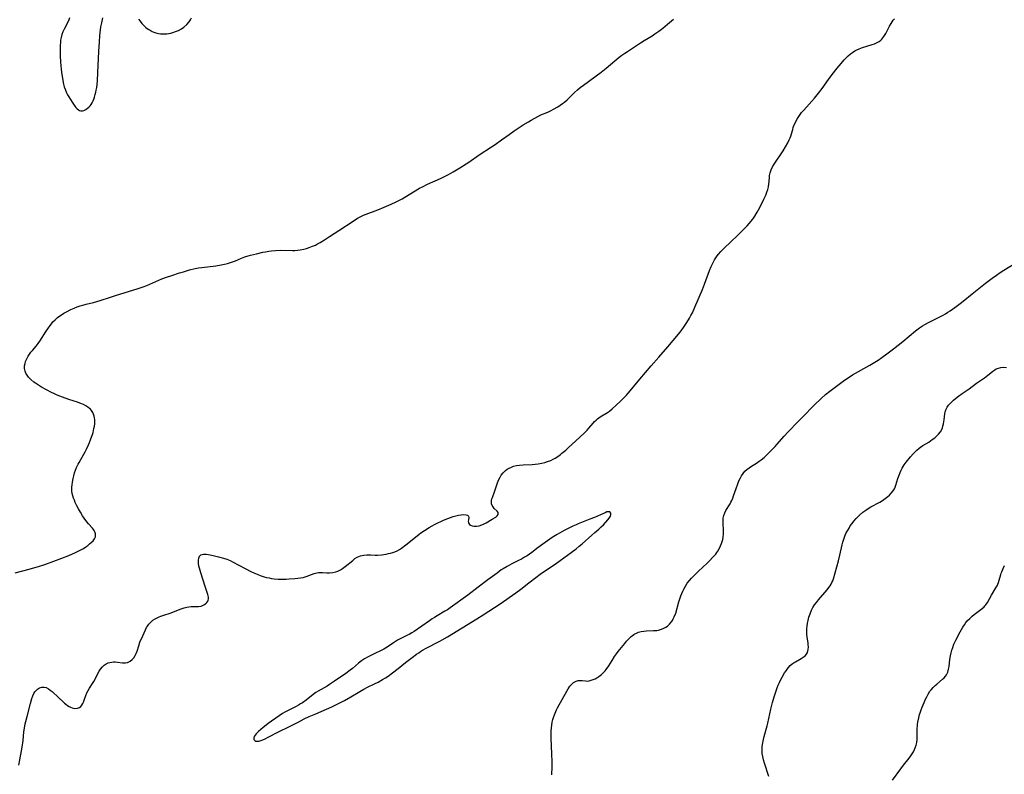
# Model space of a CAD drawing. Units: inches. Extents: x 2113788 to 2119244, y 186556 to 192034.
# Drawn here: x 2116620 to 2116871, y 187073 to 187265 of the extents above; entities that cross this region are included whole.
import ezdxf

# ---------------------------------------------------------------- set-up
doc = ezdxf.new("R2010")
doc.units = ezdxf.units.IN
doc.header["$MEASUREMENT"] = 0
doc.layers.add('c_22_T14S_R20E', color=238, linetype='Continuous')

msp = doc.modelspace()

# ---------------------------------------------------------------- linework, layer by layer
at = {"layer": 'c_22_T14S_R20E'}
for points in [[(2116619.83, 187075.31, 938), (2116620.08, 187076.61, 938), (2116620.54, 187078.88, 938), (2116620.72, 187079.87, 938), (2116620.93, 187081.54, 938), (2116621.16, 187083.78, 938), (2116621.28, 187084.65, 938), (2116621.48, 187085.78, 938), (2116621.62, 187086.35, 938), (2116621.96, 187087.68, 938), (2116622.83, 187090.95, 938), (2116623.19, 187092.23, 938), (2116623.42, 187092.9, 938), (2116623.69, 187093.51, 938), (2116623.92, 187093.9, 938), (2116624.14, 187094.19, 938), (2116624.56, 187094.58, 938), (2116625.08, 187094.9, 938), (2116625.69, 187095.1, 938), (2116626.26, 187095.12, 938), (2116626.82, 187094.99, 938), (2116627.37, 187094.71, 938), (2116627.85, 187094.37, 938), (2116628.33, 187093.97, 938), (2116629.91, 187092.51, 938), (2116631.11, 187091.37, 938), (2116631.46, 187091.05, 938), (2116631.82, 187090.76, 938), (2116632.22, 187090.47, 938), (2116632.63, 187090.22, 938), (2116633.03, 187090.02, 938), (2116633.44, 187089.86, 938), (2116634.1, 187089.7, 938), (2116634.79, 187089.73, 938), (2116635.25, 187089.92, 938), (2116635.59, 187090.19, 938), (2116635.89, 187090.54, 938), (2116636.12, 187090.91, 938), (2116636.32, 187091.32, 938), (2116636.5, 187091.78, 938), (2116636.89, 187092.95, 938), (2116637.18, 187093.66, 938), (2116637.49, 187094.26, 938), (2116637.85, 187094.85, 938), (2116638.6, 187096.01, 938), (2116638.91, 187096.52, 938), (2116639.35, 187097.33, 938), (2116639.98, 187098.55, 938), (2116640.31, 187099.15, 938), (2116640.66, 187099.71, 938), (2116641.11, 187100.28, 938), (2116641.54, 187100.71, 938), (2116642.03, 187101.05, 938), (2116642.55, 187101.29, 938), (2116643.03, 187101.42, 938), (2116643.52, 187101.49, 938), (2116643.93, 187101.51, 938), (2116644.34, 187101.51, 938), (2116644.94, 187101.47, 938), (2116646.25, 187101.31, 938), (2116646.95, 187101.3, 938), (2116647.47, 187101.4, 938), (2116648.16, 187101.72, 938), (2116648.67, 187102.13, 938), (2116649.08, 187102.6, 938), (2116649.42, 187103.14, 938), (2116649.67, 187103.65, 938), (2116649.92, 187104.29, 938), (2116650.35, 187105.64, 938), (2116650.67, 187106.52, 938), (2116651.38, 187108.2, 938), (2116652.08, 187109.7, 938), (2116652.36, 187110.25, 938), (2116652.61, 187110.66, 938), (2116652.91, 187111.09, 938), (2116653.24, 187111.49, 938), (2116653.65, 187111.88, 938), (2116653.95, 187112.12, 938), (2116654.52, 187112.5, 938), (2116655, 187112.76, 938), (2116655.51, 187113, 938), (2116655.99, 187113.19, 938), (2116656.49, 187113.37, 938), (2116658.56, 187114.02, 938), (2116659.17, 187114.23, 938), (2116661.18, 187115.01, 938), (2116661.88, 187115.26, 938), (2116662.6, 187115.46, 938), (2116663.13, 187115.56, 938), (2116663.66, 187115.6, 938), (2116664.9, 187115.59, 938), (2116665.55, 187115.62, 938), (2116666.21, 187115.74, 938), (2116666.78, 187115.95, 938), (2116667.1, 187116.16, 938), (2116667.39, 187116.41, 938), (2116667.66, 187116.68, 938), (2116667.89, 187116.97, 938), (2116668.04, 187117.24, 938), (2116668.13, 187117.54, 938), (2116668.13, 187117.99, 938), (2116667.97, 187118.65, 938), (2116667.24, 187120.73, 938), (2116666.13, 187124.19, 938), (2116665.81, 187125.34, 938), (2116665.68, 187125.88, 938), (2116665.55, 187126.62, 938), (2116665.52, 187127.02, 938), (2116665.53, 187127.39, 938), (2116665.62, 187127.93, 938), (2116665.8, 187128.39, 938), (2116666.19, 187128.79, 938), (2116666.83, 187128.96, 938), (2116667.47, 187128.93, 938), (2116668.49, 187128.79, 938), (2116669.62, 187128.55, 938), (2116670.66, 187128.29, 938), (2116671.88, 187127.93, 938), (2116672.74, 187127.63, 938), (2116673.59, 187127.3, 938), (2116674.24, 187127, 938), (2116677.44, 187125.26, 938), (2116678.85, 187124.56, 938), (2116679.63, 187124.2, 938), (2116680.45, 187123.84, 938), (2116681.25, 187123.53, 938), (2116682.23, 187123.2, 938), (2116682.86, 187123.03, 938), (2116683.5, 187122.88, 938), (2116684.15, 187122.77, 938), (2116684.8, 187122.69, 938), (2116685.78, 187122.61, 938), (2116686.43, 187122.59, 938), (2116687.84, 187122.59, 938), (2116688.66, 187122.63, 938), (2116690.07, 187122.73, 938), (2116690.82, 187122.81, 938), (2116691.49, 187122.91, 938), (2116692.15, 187123.04, 938), (2116692.69, 187123.19, 938), (2116693.21, 187123.36, 938), (2116694.26, 187123.76, 938), (2116694.94, 187124, 938), (2116695.65, 187124.18, 938), (2116696.08, 187124.24, 938), (2116696.52, 187124.26, 938), (2116697.11, 187124.25, 938), (2116698.22, 187124.18, 938), (2116698.88, 187124.18, 938), (2116699.7, 187124.25, 938), (2116700.51, 187124.41, 938), (2116701.02, 187124.58, 938), (2116701.35, 187124.74, 938), (2116701.67, 187124.91, 938), (2116702.2, 187125.27, 938), (2116702.9, 187125.81, 938), (2116704.79, 187127.36, 938), (2116705.35, 187127.79, 938), (2116705.93, 187128.15, 938), (2116706.35, 187128.35, 938), (2116706.8, 187128.51, 938), (2116707.6, 187128.69, 938), (2116708.39, 187128.76, 938), (2116709.28, 187128.75, 938), (2116710.54, 187128.71, 938), (2116711.09, 187128.71, 938), (2116712.13, 187128.78, 938), (2116712.73, 187128.85, 938), (2116713.32, 187128.95, 938), (2116713.85, 187129.06, 938), (2116714.38, 187129.19, 938), (2116714.97, 187129.35, 938), (2116715.52, 187129.55, 938), (2116716.06, 187129.78, 938), (2116716.67, 187130.11, 938), (2116717.21, 187130.46, 938), (2116718.3, 187131.28, 938), (2116719.9, 187132.54, 938), (2116721.65, 187134, 938), (2116722.12, 187134.35, 938), (2116723.05, 187134.99, 938), (2116724.22, 187135.72, 938), (2116724.96, 187136.14, 938), (2116725.61, 187136.49, 938), (2116726.24, 187136.8, 938), (2116727.34, 187137.3, 938), (2116727.89, 187137.54, 938), (2116729.02, 187137.98, 938), (2116730.31, 187138.47, 938), (2116731.01, 187138.71, 938), (2116731.69, 187138.88, 938), (2116732.35, 187138.97, 938), (2116732.96, 187139, 938), (2116733.63, 187138.93, 938), (2116734.02, 187138.81, 938), (2116734.27, 187138.56, 938), (2116734.3, 187138.25, 938), (2116734.2, 187137.7, 938), (2116734.17, 187137.32, 938), (2116734.2, 187137.01, 938), (2116734.32, 187136.72, 938), (2116734.51, 187136.49, 938), (2116734.77, 187136.3, 938), (2116735.18, 187136.13, 938), (2116735.67, 187136.06, 938), (2116736.28, 187136.07, 938), (2116736.94, 187136.17, 938), (2116737.6, 187136.37, 938), (2116738.24, 187136.63, 938), (2116738.76, 187136.91, 938), (2116740.3, 187137.82, 938), (2116741.17, 187138.38, 938), (2116741.5, 187138.64, 938), (2116741.8, 187139.01, 938), (2116741.81, 187139.52, 938), (2116741.53, 187139.89, 938), (2116740.79, 187140.58, 938), (2116740.49, 187140.93, 938), (2116740.26, 187141.34, 938), (2116740.13, 187141.76, 938), (2116740.09, 187142.21, 938), (2116740.13, 187142.6, 938), (2116740.22, 187143.01, 938), (2116740.34, 187143.38, 938), (2116740.96, 187145.01, 938), (2116741.61, 187147.07, 938), (2116741.78, 187147.51, 938), (2116741.97, 187147.95, 938), (2116742.26, 187148.49, 938), (2116742.59, 187149.01, 938), (2116743.09, 187149.63, 938), (2116743.65, 187150.18, 938), (2116744.09, 187150.52, 938), (2116744.6, 187150.83, 938), (2116745.14, 187151.09, 938), (2116745.72, 187151.3, 938), (2116746.47, 187151.48, 938), (2116747.24, 187151.59, 938), (2116748.11, 187151.65, 938), (2116750.45, 187151.75, 938), (2116751.2, 187151.81, 938), (2116751.94, 187151.89, 938), (2116752.86, 187152.05, 938), (2116753.62, 187152.24, 938), (2116754.36, 187152.46, 938), (2116755.19, 187152.79, 938), (2116755.77, 187153.07, 938), (2116756.33, 187153.38, 938), (2116756.98, 187153.81, 938), (2116757.61, 187154.27, 938), (2116758, 187154.59, 938), (2116758.97, 187155.41, 938), (2116759.58, 187155.96, 938), (2116761.51, 187157.75, 938), (2116763.63, 187159.69, 938), (2116764.06, 187160.1, 938), (2116764.45, 187160.51, 938), (2116764.86, 187160.98, 938), (2116765.95, 187162.27, 938), (2116766.3, 187162.65, 938), (2116766.68, 187163.01, 938), (2116767.08, 187163.36, 938), (2116767.72, 187163.82, 938), (2116769.58, 187164.99, 938), (2116770.07, 187165.32, 938), (2116770.76, 187165.87, 938), (2116772.81, 187167.75, 938), (2116773.85, 187168.74, 938), (2116774.47, 187169.4, 938), (2116774.87, 187169.86, 938), (2116776.66, 187172.04, 938), (2116777.82, 187173.42, 938), (2116780.75, 187176.79, 938), (2116782.62, 187179.02, 938), (2116784.93, 187181.65, 938), (2116786.32, 187183.25, 938), (2116787.68, 187184.89, 938), (2116788.37, 187185.77, 938), (2116788.97, 187186.59, 938), (2116789.79, 187187.82, 938), (2116790.5, 187188.99, 938), (2116790.83, 187189.61, 938), (2116791.19, 187190.31, 938), (2116791.84, 187191.75, 938), (2116793.78, 187196.25, 938), (2116794.3, 187197.6, 938), (2116795.57, 187201.07, 938), (2116795.98, 187202.06, 938), (2116796.49, 187203.14, 938), (2116796.82, 187203.75, 938), (2116797.18, 187204.34, 938), (2116797.51, 187204.84, 938), (2116797.84, 187205.27, 938), (2116798.41, 187205.93, 938), (2116799.27, 187206.79, 938), (2116800.96, 187208.33, 938), (2116802.8, 187210.09, 938), (2116804.48, 187211.78, 938), (2116805.12, 187212.44, 938), (2116805.65, 187213.01, 938), (2116806.14, 187213.6, 938), (2116806.48, 187214.02, 938), (2116806.76, 187214.42, 938), (2116807.07, 187214.89, 938), (2116807.69, 187215.93, 938), (2116808.34, 187217.14, 938), (2116809.39, 187219.23, 938), (2116809.86, 187220.26, 938), (2116810.14, 187220.98, 938), (2116810.37, 187221.7, 938), (2116810.54, 187222.39, 938), (2116810.66, 187223.08, 938), (2116810.72, 187223.72, 938), (2116810.79, 187224.8, 938), (2116810.83, 187225.25, 938), (2116810.96, 187225.95, 938), (2116811.23, 187226.7, 938), (2116811.6, 187227.43, 938), (2116812, 187228.1, 938), (2116814.28, 187231.51, 938), (2116814.89, 187232.49, 938), (2116815.49, 187233.57, 938), (2116815.84, 187234.31, 938), (2116816.04, 187234.79, 938), (2116816.21, 187235.27, 938), (2116816.39, 187235.83, 938), (2116816.72, 187236.98, 938), (2116816.87, 187237.47, 938), (2116817.04, 187237.94, 938), (2116817.31, 187238.57, 938), (2116817.62, 187239.18, 938), (2116817.93, 187239.72, 938), (2116818.26, 187240.26, 938), (2116818.62, 187240.78, 938), (2116818.98, 187241.24, 938), (2116819.52, 187241.89, 938), (2116822.29, 187244.95, 938), (2116823.32, 187246.17, 938), (2116824.23, 187247.36, 938), (2116825.82, 187249.64, 938), (2116826.74, 187250.89, 938), (2116828.04, 187252.55, 938), (2116829.01, 187253.73, 938), (2116829.84, 187254.69, 938), (2116830.31, 187255.19, 938), (2116830.8, 187255.66, 938), (2116831.42, 187256.17, 938), (2116831.95, 187256.56, 938), (2116832.51, 187256.91, 938), (2116833.06, 187257.2, 938), (2116833.61, 187257.47, 938), (2116834.47, 187257.81, 938), (2116835.56, 187258.16, 938), (2116836.94, 187258.56, 938), (2116837.5, 187258.74, 938), (2116838.04, 187258.95, 938), (2116838.68, 187259.29, 938), (2116839.15, 187259.66, 938), (2116839.43, 187259.94, 938), (2116839.92, 187260.58, 938), (2116840.38, 187261.34, 938), (2116841.37, 187263.22, 938), (2116841.74, 187263.9, 938), (2116842, 187264.32, 938), (2116842.27, 187264.72, 938), (2116842.58, 187265.12, 938)], [(2116632.77, 187265.38, 934), (2116632.56, 187264.8, 934), (2116632.21, 187264.03, 934), (2116631.37, 187262.43, 934), (2116631.08, 187261.79, 934), (2116630.83, 187261.1, 934), (2116630.63, 187260.37, 934), (2116630.49, 187259.62, 934), (2116630.42, 187259.05, 934), (2116630.37, 187258.4, 934), (2116630.35, 187257.7, 934), (2116630.35, 187257, 934), (2116630.4, 187255.54, 934), (2116630.47, 187254.22, 934), (2116630.56, 187253.08, 934), (2116630.63, 187252.39, 934), (2116630.74, 187251.44, 934), (2116630.95, 187250.03, 934), (2116631.06, 187249.37, 934), (2116631.25, 187248.44, 934), (2116631.42, 187247.8, 934), (2116631.61, 187247.17, 934), (2116631.97, 187246.3, 934), (2116632.24, 187245.76, 934), (2116632.53, 187245.23, 934), (2116633.41, 187243.86, 934), (2116633.75, 187243.34, 934), (2116634.1, 187242.86, 934), (2116634.37, 187242.53, 934), (2116634.69, 187242.22, 934), (2116635.01, 187241.96, 934), (2116635.28, 187241.81, 934), (2116635.66, 187241.7, 934), (2116636.06, 187241.71, 934), (2116636.39, 187241.81, 934), (2116636.87, 187242.04, 934), (2116637.34, 187242.37, 934), (2116637.66, 187242.66, 934), (2116637.97, 187242.98, 934), (2116638.23, 187243.33, 934), (2116638.48, 187243.71, 934), (2116638.76, 187244.24, 934), (2116638.94, 187244.67, 934), (2116639.1, 187245.13, 934), (2116639.31, 187245.85, 934), (2116639.43, 187246.41, 934), (2116639.54, 187246.98, 934), (2116639.65, 187247.66, 934), (2116639.74, 187248.35, 934), (2116639.83, 187249.29, 934), (2116639.98, 187251.44, 934), (2116640.18, 187256.78, 934), (2116640.33, 187259.23, 934), (2116640.47, 187260.78, 934), (2116640.64, 187262.3, 934), (2116640.75, 187263.04, 934), (2116640.93, 187264.03, 934), (2116641.22, 187265.35, 934)], [(2116650.29, 187264.99, 934), (2116650.69, 187264.46, 934), (2116651.14, 187263.92, 934), (2116651.62, 187263.41, 934), (2116652.17, 187262.91, 934), (2116652.75, 187262.46, 934), (2116653.22, 187262.16, 934), (2116653.76, 187261.87, 934), (2116654.21, 187261.68, 934), (2116654.68, 187261.53, 934), (2116655.38, 187261.37, 934), (2116655.92, 187261.3, 934), (2116656.47, 187261.26, 934), (2116656.98, 187261.27, 934), (2116657.5, 187261.31, 934), (2116658.03, 187261.38, 934), (2116658.55, 187261.48, 934), (2116659.3, 187261.68, 934), (2116659.74, 187261.83, 934), (2116660.5, 187262.15, 934), (2116661.22, 187262.53, 934), (2116661.83, 187262.95, 934), (2116662.56, 187263.64, 934), (2116663.15, 187264.35, 934), (2116663.48, 187264.83, 934), (2116663.78, 187265.32, 934)], [(2116701.22, 187211.27, 936), (2116704.86, 187213.65, 936), (2116706, 187214.35, 936), (2116706.67, 187214.71, 936), (2116707.56, 187215.14, 936), (2116708.21, 187215.41, 936), (2116711.14, 187216.53, 936), (2116712.82, 187217.2, 936), (2116714.53, 187217.94, 936), (2116715.8, 187218.52, 936), (2116716.82, 187219.04, 936), (2116717.35, 187219.34, 936), (2116720.26, 187221.12, 936), (2116721.76, 187221.98, 936), (2116722.52, 187222.38, 936), (2116723.81, 187223.01, 936), (2116727.08, 187224.51, 936), (2116728.34, 187225.11, 936), (2116729.15, 187225.52, 936), (2116730.36, 187226.2, 936), (2116732.06, 187227.2, 936), (2116733.61, 187228.17, 936), (2116734.31, 187228.64, 936), (2116736.98, 187230.49, 936), (2116740.11, 187232.52, 936), (2116741, 187233.12, 936), (2116742.63, 187234.27, 936), (2116744.56, 187235.69, 936), (2116745.9, 187236.63, 936), (2116748.18, 187238.09, 936), (2116749.48, 187238.89, 936), (2116750.16, 187239.28, 936), (2116751.89, 187240.24, 936), (2116752.68, 187240.63, 936), (2116754.41, 187241.37, 936), (2116755.25, 187241.75, 936), (2116755.89, 187242.08, 936), (2116756.94, 187242.69, 936), (2116757.57, 187243.1, 936), (2116758.18, 187243.53, 936), (2116758.69, 187243.92, 936), (2116759.32, 187244.46, 936), (2116759.77, 187244.89, 936), (2116761.23, 187246.36, 936), (2116761.95, 187247.01, 936), (2116762.69, 187247.6, 936), (2116763.46, 187248.18, 936), (2116767.99, 187251.55, 936), (2116769.24, 187252.55, 936), (2116772.6, 187255.31, 936), (2116773.28, 187255.84, 936), (2116773.99, 187256.35, 936), (2116774.68, 187256.81, 936), (2116778.01, 187258.99, 936), (2116778.94, 187259.57, 936), (2116780.93, 187260.77, 936), (2116781.63, 187261.23, 936), (2116782.66, 187261.95, 936), (2116783.67, 187262.71, 936), (2116784.89, 187263.7, 936), (2116786.4, 187264.98, 936)], [(2116618.91, 187124.21, 936), (2116622.51, 187125.14, 936), (2116623.35, 187125.37, 936), (2116624.84, 187125.82, 936), (2116626.43, 187126.34, 936), (2116628.74, 187127.16, 936), (2116630.8, 187127.93, 936), (2116632.58, 187128.62, 936), (2116634.23, 187129.32, 936), (2116634.77, 187129.57, 936), (2116635.44, 187129.91, 936), (2116636.28, 187130.39, 936), (2116636.86, 187130.78, 936), (2116637.4, 187131.17, 936), (2116637.84, 187131.52, 936), (2116638.24, 187131.87, 936), (2116638.72, 187132.36, 936), (2116639.09, 187132.85, 936), (2116639.32, 187133.35, 936), (2116639.38, 187133.73, 936), (2116639.36, 187134.11, 936), (2116639.22, 187134.59, 936), (2116639.05, 187134.91, 936), (2116638.83, 187135.22, 936), (2116638.59, 187135.52, 936), (2116637.59, 187136.62, 936), (2116637.23, 187137.04, 936), (2116636.88, 187137.49, 936), (2116636.47, 187138.08, 936), (2116636.06, 187138.7, 936), (2116635.52, 187139.61, 936), (2116635.06, 187140.42, 936), (2116634.62, 187141.25, 936), (2116634.22, 187142.1, 936), (2116633.99, 187142.63, 936), (2116633.78, 187143.17, 936), (2116633.59, 187143.77, 936), (2116633.44, 187144.38, 936), (2116633.35, 187144.99, 936), (2116633.32, 187145.31, 936), (2116633.32, 187145.95, 936), (2116633.38, 187146.59, 936), (2116633.47, 187147.24, 936), (2116633.65, 187148.15, 936), (2116633.82, 187148.83, 936), (2116634.04, 187149.61, 936), (2116634.27, 187150.29, 936), (2116634.54, 187150.96, 936), (2116634.94, 187151.79, 936), (2116635.2, 187152.28, 936), (2116636.36, 187154.34, 936), (2116636.7, 187154.99, 936), (2116637.04, 187155.65, 936), (2116637.58, 187156.78, 936), (2116637.82, 187157.32, 936), (2116638.19, 187158.23, 936), (2116638.57, 187159.33, 936), (2116638.74, 187159.89, 936), (2116638.97, 187160.86, 936), (2116639.08, 187161.49, 936), (2116639.15, 187162.11, 936), (2116639.17, 187162.61, 936), (2116639.15, 187163.1, 936), (2116639.09, 187163.58, 936), (2116639, 187164.05, 936), (2116638.85, 187164.51, 936), (2116638.66, 187164.94, 936), (2116638.32, 187165.49, 936), (2116638.05, 187165.8, 936), (2116637.84, 187166, 936), (2116637.4, 187166.35, 936), (2116636.87, 187166.67, 936), (2116636.29, 187166.96, 936), (2116635.4, 187167.33, 936), (2116634.74, 187167.57, 936), (2116632.54, 187168.28, 936), (2116630.98, 187168.83, 936), (2116630.27, 187169.11, 936), (2116629.56, 187169.4, 936), (2116628.74, 187169.78, 936), (2116628.13, 187170.07, 936), (2116626.91, 187170.7, 936), (2116625.61, 187171.43, 936), (2116624.81, 187171.9, 936), (2116624.05, 187172.4, 936), (2116623.65, 187172.7, 936), (2116622.9, 187173.35, 936), (2116622.32, 187173.97, 936), (2116621.96, 187174.45, 936), (2116621.66, 187174.96, 936), (2116621.45, 187175.48, 936), (2116621.33, 187176.12, 936), (2116621.33, 187176.79, 936), (2116621.44, 187177.46, 936), (2116621.58, 187177.92, 936), (2116621.86, 187178.6, 936), (2116622.24, 187179.26, 936), (2116622.57, 187179.77, 936), (2116622.94, 187180.27, 936), (2116623.33, 187180.76, 936), (2116624.25, 187181.85, 936), (2116624.75, 187182.49, 936), (2116625.15, 187183.07, 936), (2116626.78, 187185.62, 936), (2116627.23, 187186.27, 936), (2116627.81, 187187.08, 936), (2116628.17, 187187.54, 936), (2116628.54, 187187.98, 936), (2116629.09, 187188.57, 936), (2116629.68, 187189.11, 936), (2116630.02, 187189.38, 936), (2116630.68, 187189.84, 936), (2116631.33, 187190.23, 936), (2116632, 187190.58, 936), (2116633.1, 187191.13, 936), (2116633.92, 187191.51, 936), (2116634.72, 187191.83, 936), (2116635.46, 187192.08, 936), (2116636.17, 187192.3, 936), (2116637.01, 187192.52, 936), (2116638.83, 187192.96, 936), (2116639.7, 187193.2, 936), (2116640.57, 187193.45, 936), (2116643.16, 187194.33, 936), (2116644.43, 187194.74, 936), (2116650.23, 187196.5, 936), (2116651.49, 187196.95, 936), (2116652.38, 187197.3, 936), (2116656.23, 187198.95, 936), (2116657.4, 187199.4, 936), (2116658.73, 187199.84, 936), (2116660.68, 187200.46, 936), (2116661.71, 187200.77, 936), (2116663.29, 187201.22, 936), (2116664.7, 187201.56, 936), (2116665.52, 187201.72, 936), (2116666.41, 187201.86, 936), (2116669.93, 187202.27, 936), (2116671.29, 187202.49, 936), (2116672.2, 187202.68, 936), (2116672.96, 187202.87, 936), (2116673.7, 187203.09, 936), (2116674.2, 187203.26, 936), (2116674.96, 187203.55, 936), (2116676.52, 187204.2, 936), (2116677.33, 187204.52, 936), (2116678.2, 187204.8, 936), (2116678.76, 187204.96, 936), (2116680.33, 187205.34, 936), (2116681.92, 187205.7, 936), (2116682.6, 187205.84, 936), (2116683.48, 187205.99, 936), (2116684.1, 187206.07, 936), (2116685.18, 187206.16, 936), (2116686.41, 187206.21, 936), (2116689.43, 187206.18, 936), (2116690.08, 187206.2, 936), (2116690.76, 187206.26, 936), (2116691.43, 187206.34, 936), (2116692.33, 187206.51, 936), (2116693.02, 187206.68, 936), (2116693.7, 187206.89, 936), (2116694.57, 187207.23, 936), (2116695.28, 187207.55, 936), (2116695.81, 187207.83, 936), (2116696.53, 187208.23, 936), (2116697.64, 187208.9, 936), (2116698.89, 187209.72, 936), (2116701.22, 187211.27, 936)], [(2116755.4, 187072.79, 940), (2116755.46, 187073.45, 940), (2116755.51, 187074.29, 940), (2116755.53, 187075.14, 940), (2116755.52, 187076.24, 940), (2116755.47, 187078.1, 940), (2116755.3, 187082.18, 940), (2116755.29, 187083.16, 940), (2116755.31, 187083.98, 940), (2116755.36, 187084.79, 940), (2116755.44, 187085.46, 940), (2116755.56, 187086.17, 940), (2116755.72, 187086.88, 940), (2116755.85, 187087.38, 940), (2116756.08, 187088.08, 940), (2116756.43, 187088.93, 940), (2116756.64, 187089.38, 940), (2116756.86, 187089.83, 940), (2116758.1, 187092.01, 940), (2116759.24, 187094.1, 940), (2116759.6, 187094.7, 940), (2116760.06, 187095.34, 940), (2116760.5, 187095.85, 940), (2116760.98, 187096.28, 940), (2116761.26, 187096.47, 940), (2116761.67, 187096.66, 940), (2116762.11, 187096.78, 940), (2116762.63, 187096.82, 940), (2116763.15, 187096.79, 940), (2116764.04, 187096.68, 940), (2116764.52, 187096.67, 940), (2116764.97, 187096.74, 940), (2116765.44, 187096.87, 940), (2116765.93, 187097.03, 940), (2116766.43, 187097.23, 940), (2116766.93, 187097.48, 940), (2116767.44, 187097.79, 940), (2116768.09, 187098.3, 940), (2116768.69, 187098.89, 940), (2116768.99, 187099.23, 940), (2116769.27, 187099.6, 940), (2116769.93, 187100.54, 940), (2116770.77, 187101.93, 940), (2116771.4, 187102.93, 940), (2116771.86, 187103.58, 940), (2116772.34, 187104.21, 940), (2116773.99, 187106.21, 940), (2116774.47, 187106.77, 940), (2116774.96, 187107.31, 940), (2116775.64, 187107.97, 940), (2116776.26, 187108.46, 940), (2116776.53, 187108.63, 940), (2116776.94, 187108.85, 940), (2116777.5, 187109.07, 940), (2116778.16, 187109.24, 940), (2116778.85, 187109.35, 940), (2116779.5, 187109.41, 940), (2116781.29, 187109.48, 940), (2116782.15, 187109.56, 940), (2116782.56, 187109.63, 940), (2116783.38, 187109.85, 940), (2116783.93, 187110.08, 940), (2116784.46, 187110.37, 940), (2116784.87, 187110.65, 940), (2116785.37, 187111.11, 940), (2116785.82, 187111.64, 940), (2116786.1, 187112.05, 940), (2116786.35, 187112.48, 940), (2116786.6, 187113.01, 940), (2116786.95, 187113.92, 940), (2116787.79, 187116.78, 940), (2116788.29, 187118.3, 940), (2116788.51, 187118.9, 940), (2116788.75, 187119.49, 940), (2116789, 187120.02, 940), (2116789.42, 187120.81, 940), (2116789.9, 187121.53, 940), (2116790.44, 187122.22, 940), (2116790.98, 187122.85, 940), (2116791.56, 187123.46, 940), (2116792.78, 187124.65, 940), (2116794.95, 187126.65, 940), (2116795.55, 187127.23, 940), (2116796.43, 187128.13, 940), (2116797.12, 187128.94, 940), (2116797.42, 187129.33, 940), (2116797.69, 187129.73, 940), (2116798.1, 187130.42, 940), (2116798.39, 187131.02, 940), (2116798.62, 187131.63, 940), (2116798.79, 187132.15, 940), (2116798.92, 187132.69, 940), (2116799.02, 187133.23, 940), (2116799.09, 187134.11, 940), (2116799.11, 187134.6, 940), (2116799.1, 187135.08, 940), (2116799.04, 187136.64, 940), (2116799.03, 187137.64, 940), (2116799.06, 187138.06, 940), (2116799.18, 187138.78, 940), (2116799.41, 187139.45, 940), (2116799.72, 187140.08, 940), (2116800.77, 187141.75, 940), (2116801.01, 187142.18, 940), (2116801.23, 187142.62, 940), (2116801.47, 187143.19, 940), (2116801.68, 187143.77, 940), (2116802.31, 187145.66, 940), (2116802.74, 187146.84, 940), (2116803.03, 187147.55, 940), (2116803.32, 187148.18, 940), (2116803.67, 187148.86, 940), (2116804.08, 187149.48, 940), (2116804.52, 187150, 940), (2116805.01, 187150.47, 940), (2116805.61, 187150.92, 940), (2116806.26, 187151.34, 940), (2116807.54, 187152.11, 940), (2116808.22, 187152.56, 940), (2116808.66, 187152.89, 940), (2116809.43, 187153.56, 940), (2116810.69, 187154.77, 940), (2116812.22, 187156.32, 940), (2116812.69, 187156.84, 940), (2116814.58, 187158.97, 940), (2116815.56, 187160.04, 940), (2116817.99, 187162.55, 940), (2116819.98, 187164.57, 940), (2116821.39, 187166.05, 940), (2116822.18, 187166.84, 940), (2116823.95, 187168.51, 940), (2116825.1, 187169.51, 940), (2116826.18, 187170.37, 940), (2116829.58, 187172.95, 940), (2116830.64, 187173.72, 940), (2116831.31, 187174.16, 940), (2116831.94, 187174.54, 940), (2116836.35, 187177.02, 940), (2116837.17, 187177.5, 940), (2116838.42, 187178.29, 940), (2116839.37, 187178.94, 940), (2116840.7, 187179.9, 940), (2116842.33, 187181.15, 940), (2116844.71, 187183.03, 940), (2116847.99, 187185.71, 940), (2116849.01, 187186.47, 940), (2116849.77, 187186.97, 940), (2116850.33, 187187.31, 940), (2116851.46, 187187.95, 940), (2116852.77, 187188.64, 940), (2116854.34, 187189.42, 940), (2116854.98, 187189.75, 940), (2116855.59, 187190.08, 940), (2116856.19, 187190.44, 940), (2116856.81, 187190.84, 940), (2116857.94, 187191.63, 940), (2116859.32, 187192.66, 940), (2116860.09, 187193.27, 940), (2116862.36, 187195.17, 940), (2116864.04, 187196.53, 940), (2116865.79, 187197.89, 940), (2116867.5, 187199.15, 940), (2116868.6, 187199.93, 940), (2116869.5, 187200.53, 940), (2116870.44, 187201.13, 940), (2116873.52, 187203.03, 940)], [(2116810.62, 187072.35, 942), (2116809.53, 187075.77, 942), (2116809.29, 187076.64, 942), (2116809.11, 187077.45, 942), (2116808.99, 187078.25, 942), (2116808.94, 187079.15, 942), (2116808.99, 187079.99, 942), (2116809.11, 187080.91, 942), (2116809.29, 187081.83, 942), (2116809.47, 187082.56, 942), (2116810.25, 187085.3, 942), (2116810.41, 187085.98, 942), (2116811.15, 187089.47, 942), (2116811.56, 187091.18, 942), (2116811.98, 187092.65, 942), (2116812.22, 187093.4, 942), (2116812.5, 187094.19, 942), (2116812.76, 187094.91, 942), (2116813.05, 187095.61, 942), (2116813.35, 187096.31, 942), (2116813.73, 187097.08, 942), (2116814.03, 187097.64, 942), (2116814.67, 187098.74, 942), (2116815.02, 187099.28, 942), (2116815.56, 187100, 942), (2116816.11, 187100.6, 942), (2116816.59, 187101.01, 942), (2116817.09, 187101.38, 942), (2116817.4, 187101.58, 942), (2116818.87, 187102.43, 942), (2116819.4, 187102.76, 942), (2116819.86, 187103.11, 942), (2116820.21, 187103.48, 942), (2116820.47, 187103.93, 942), (2116820.68, 187104.68, 942), (2116820.72, 187105.37, 942), (2116820.69, 187105.91, 942), (2116820.66, 187106.26, 942), (2116820.42, 187107.89, 942), (2116820.35, 187108.54, 942), (2116820.32, 187109.21, 942), (2116820.33, 187109.92, 942), (2116820.39, 187110.64, 942), (2116820.5, 187111.36, 942), (2116820.64, 187112.08, 942), (2116820.85, 187112.9, 942), (2116821.15, 187113.79, 942), (2116821.52, 187114.65, 942), (2116821.86, 187115.33, 942), (2116822.28, 187116.02, 942), (2116822.74, 187116.68, 942), (2116823.24, 187117.32, 942), (2116823.76, 187117.95, 942), (2116825.48, 187119.86, 942), (2116825.95, 187120.44, 942), (2116826.24, 187120.86, 942), (2116826.5, 187121.29, 942), (2116826.71, 187121.7, 942), (2116826.91, 187122.17, 942), (2116827.07, 187122.65, 942), (2116828.38, 187127.25, 942), (2116828.74, 187128.7, 942), (2116829.32, 187131.32, 942), (2116829.49, 187132, 942), (2116829.8, 187133.02, 942), (2116830.07, 187133.73, 942), (2116830.35, 187134.32, 942), (2116830.65, 187134.9, 942), (2116831.04, 187135.57, 942), (2116831.37, 187136.1, 942), (2116831.81, 187136.74, 942), (2116832.29, 187137.36, 942), (2116832.88, 187138.03, 942), (2116833.7, 187138.85, 942), (2116834.56, 187139.59, 942), (2116835.3, 187140.15, 942), (2116835.92, 187140.57, 942), (2116836.57, 187140.95, 942), (2116838.92, 187142.19, 942), (2116839.58, 187142.59, 942), (2116840.26, 187143.06, 942), (2116840.89, 187143.56, 942), (2116841.36, 187143.98, 942), (2116841.79, 187144.41, 942), (2116842.26, 187145.01, 942), (2116842.61, 187145.58, 942), (2116842.8, 187146.01, 942), (2116842.97, 187146.45, 942), (2116843.49, 187148.15, 942), (2116843.78, 187149.03, 942), (2116844.05, 187149.72, 942), (2116844.3, 187150.27, 942), (2116844.57, 187150.81, 942), (2116844.82, 187151.23, 942), (2116845.09, 187151.64, 942), (2116845.58, 187152.29, 942), (2116846.7, 187153.67, 942), (2116847.39, 187154.47, 942), (2116847.7, 187154.82, 942), (2116848.28, 187155.39, 942), (2116848.89, 187155.91, 942), (2116849.21, 187156.15, 942), (2116849.81, 187156.53, 942), (2116851.32, 187157.43, 942), (2116852.21, 187158.06, 942), (2116852.85, 187158.56, 942), (2116853.34, 187158.97, 942), (2116853.78, 187159.41, 942), (2116854.29, 187160.06, 942), (2116854.62, 187160.64, 942), (2116854.8, 187161.06, 942), (2116854.95, 187161.5, 942), (2116855.1, 187162.08, 942), (2116855.2, 187162.59, 942), (2116855.27, 187163.1, 942), (2116855.45, 187164.59, 942), (2116855.54, 187165.14, 942), (2116855.74, 187165.77, 942), (2116856.02, 187166.32, 942), (2116856.35, 187166.79, 942), (2116856.74, 187167.24, 942), (2116857.18, 187167.69, 942), (2116857.65, 187168.13, 942), (2116858.12, 187168.54, 942), (2116858.87, 187169.12, 942), (2116859.81, 187169.79, 942), (2116861.59, 187171.02, 942), (2116863.48, 187172.39, 942), (2116865.53, 187173.8, 942), (2116866.33, 187174.43, 942), (2116867.1, 187175.07, 942), (2116867.62, 187175.48, 942), (2116868.15, 187175.84, 942), (2116868.5, 187176.04, 942), (2116869.08, 187176.28, 942), (2116869.69, 187176.43, 942), (2116870.37, 187176.48, 942), (2116871.07, 187176.43, 942)], [(2116847.9, 187079.65, 944), (2116848.11, 187080.35, 944), (2116848.26, 187081.07, 944), (2116848.35, 187081.81, 944), (2116848.39, 187082.44, 944), (2116848.42, 187084.7, 944), (2116848.45, 187085.18, 944), (2116848.49, 187085.69, 944), (2116848.57, 187086.2, 944), (2116848.79, 187087.32, 944), (2116848.99, 187088.13, 944), (2116849.14, 187088.62, 944), (2116849.37, 187089.33, 944), (2116849.64, 187090.03, 944), (2116850.12, 187091.18, 944), (2116850.5, 187092.02, 944), (2116850.82, 187092.66, 944), (2116851.15, 187093.29, 944), (2116851.64, 187094.05, 944), (2116851.95, 187094.46, 944), (2116852.43, 187095.01, 944), (2116852.95, 187095.52, 944), (2116853.35, 187095.89, 944), (2116854.84, 187097.12, 944), (2116855.24, 187097.48, 944), (2116855.59, 187097.87, 944), (2116855.85, 187098.24, 944), (2116856.16, 187098.93, 944), (2116856.36, 187099.69, 944), (2116856.49, 187100.38, 944), (2116856.71, 187102.16, 944), (2116856.86, 187103.1, 944), (2116857.02, 187103.83, 944), (2116857.21, 187104.51, 944), (2116857.42, 187105.19, 944), (2116857.75, 187106.07, 944), (2116858.22, 187107.09, 944), (2116859.34, 187109.2, 944), (2116860.02, 187110.4, 944), (2116860.38, 187110.98, 944), (2116860.78, 187111.53, 944), (2116861.13, 187111.96, 944), (2116861.74, 187112.58, 944), (2116862.38, 187113.15, 944), (2116862.92, 187113.59, 944), (2116864.94, 187115.13, 944), (2116865.39, 187115.54, 944), (2116865.61, 187115.77, 944), (2116865.82, 187116.02, 944), (2116866.24, 187116.65, 944), (2116867.27, 187118.52, 944), (2116868.38, 187120.33, 944), (2116868.69, 187120.91, 944), (2116868.86, 187121.27, 944), (2116869.03, 187121.7, 944), (2116869.23, 187122.35, 944), (2116869.64, 187123.78, 944), (2116869.74, 187124.08, 944), (2116869.88, 187124.46, 944), (2116870.23, 187125.27, 944), (2116870.62, 187126.08, 944)], [(2116842.14, 187071.44, 944), (2116844.19, 187074.33, 944), (2116844.93, 187075.3, 944), (2116846.35, 187077.03, 944), (2116846.79, 187077.6, 944), (2116847.14, 187078.13, 944), (2116847.46, 187078.66, 944), (2116847.73, 187079.22, 944), (2116847.9, 187079.65, 944)]]:
    msp.add_polyline3d(points, dxfattribs=at)
msp.add_polyline3d([(2116684.11, 187082.8, 938), (2116684.87, 187083.21, 938), (2116685.59, 187083.58, 938), (2116689.08, 187085.27, 938), (2116691.04, 187086.32, 938), (2116692.45, 187087.04, 938), (2116693.73, 187087.62, 938), (2116695.43, 187088.35, 938), (2116699.45, 187090.12, 938), (2116700.87, 187090.78, 938), (2116701.52, 187091.1, 938), (2116702.69, 187091.71, 938), (2116704.31, 187092.61, 938), (2116706.58, 187093.99, 938), (2116707.6, 187094.57, 938), (2116708.59, 187095.09, 938), (2116710.37, 187095.96, 938), (2116711.23, 187096.41, 938), (2116712.38, 187097.05, 938), (2116713.15, 187097.51, 938), (2116713.8, 187097.94, 938), (2116714.89, 187098.72, 938), (2116716.39, 187099.88, 938), (2116718.21, 187101.34, 938), (2116719.89, 187102.64, 938), (2116721.03, 187103.5, 938), (2116721.58, 187103.88, 938), (2116722.06, 187104.19, 938), (2116722.54, 187104.48, 938), (2116723.51, 187105.03, 938), (2116726.92, 187106.81, 938), (2116727.52, 187107.13, 938), (2116728.87, 187107.9, 938), (2116736.37, 187112.46, 938), (2116738, 187113.49, 938), (2116742.28, 187116.32, 938), (2116746.28, 187119.09, 938), (2116747.55, 187120.05, 938), (2116749.55, 187121.67, 938), (2116751.37, 187123.04, 938), (2116752.48, 187123.84, 938), (2116753.6, 187124.62, 938), (2116756.25, 187126.39, 938), (2116757.58, 187127.31, 938), (2116760.39, 187129.39, 938), (2116761.64, 187130.33, 938), (2116762.42, 187130.96, 938), (2116763.18, 187131.6, 938), (2116765.63, 187133.8, 938), (2116766.34, 187134.42, 938), (2116767.44, 187135.33, 938), (2116768.02, 187135.86, 938), (2116768.59, 187136.42, 938), (2116769.7, 187137.68, 938), (2116770, 187138.06, 938), (2116770.19, 187138.33, 938), (2116770.33, 187138.59, 938), (2116770.46, 187138.99, 938), (2116770.44, 187139.32, 938), (2116770.16, 187139.66, 938), (2116769.77, 187139.72, 938), (2116769.45, 187139.66, 938), (2116768.97, 187139.48, 938), (2116767.86, 187138.93, 938), (2116766.31, 187138.27, 938), (2116765.12, 187137.8, 938), (2116762.16, 187136.65, 938), (2116761.62, 187136.43, 938), (2116760.81, 187136.08, 938), (2116760.07, 187135.72, 938), (2116758.55, 187134.93, 938), (2116756.78, 187133.91, 938), (2116755.54, 187133.13, 938), (2116754.32, 187132.33, 938), (2116753.15, 187131.5, 938), (2116751.99, 187130.64, 938), (2116750.33, 187129.33, 938), (2116749.75, 187128.91, 938), (2116749.15, 187128.51, 938), (2116748.51, 187128.13, 938), (2116747.73, 187127.69, 938), (2116746.94, 187127.28, 938), (2116745.28, 187126.44, 938), (2116744.04, 187125.79, 938), (2116743.09, 187125.23, 938), (2116742.59, 187124.91, 938), (2116741.51, 187124.14, 938), (2116739.15, 187122.39, 938), (2116736.71, 187120.53, 938), (2116734.05, 187118.52, 938), (2116729.56, 187115.29, 938), (2116728.87, 187114.81, 938), (2116728.25, 187114.41, 938), (2116726.25, 187113.24, 938), (2116725.59, 187112.85, 938), (2116724.98, 187112.46, 938), (2116724.3, 187111.99, 938), (2116722.36, 187110.59, 938), (2116720.46, 187109.3, 938), (2116719.85, 187108.91, 938), (2116719.17, 187108.53, 938), (2116718.71, 187108.3, 938), (2116717.19, 187107.59, 938), (2116716.65, 187107.32, 938), (2116716.15, 187107.04, 938), (2116715.66, 187106.74, 938), (2116715.16, 187106.41, 938), (2116713.58, 187105.32, 938), (2116712.71, 187104.78, 938), (2116712.23, 187104.51, 938), (2116711.52, 187104.14, 938), (2116710.79, 187103.8, 938), (2116709.41, 187103.17, 938), (2116708.69, 187102.83, 938), (2116707.8, 187102.34, 938), (2116707.03, 187101.81, 938), (2116706.29, 187101.23, 938), (2116704.69, 187099.86, 938), (2116704.17, 187099.44, 938), (2116703.01, 187098.57, 938), (2116700.18, 187096.61, 938), (2116698.9, 187095.77, 938), (2116698.3, 187095.4, 938), (2116695.98, 187094.08, 938), (2116695.41, 187093.71, 938), (2116694.73, 187093.22, 938), (2116692.92, 187091.81, 938), (2116692, 187091.14, 938), (2116691.53, 187090.84, 938), (2116691, 187090.51, 938), (2116690.44, 187090.2, 938), (2116688.72, 187089.35, 938), (2116687.55, 187088.74, 938), (2116686.95, 187088.39, 938), (2116686.09, 187087.85, 938), (2116683.27, 187085.87, 938), (2116682.73, 187085.48, 938), (2116682, 187084.88, 938), (2116680.85, 187083.85, 938), (2116680.52, 187083.53, 938), (2116680.23, 187083.22, 938), (2116679.98, 187082.92, 938), (2116679.73, 187082.53, 938), (2116679.61, 187082.16, 938), (2116679.65, 187081.82, 938), (2116679.85, 187081.55, 938), (2116680.16, 187081.39, 938), (2116680.56, 187081.34, 938), (2116680.98, 187081.39, 938), (2116681.45, 187081.52, 938), (2116681.96, 187081.71, 938), (2116682.5, 187081.95, 938), (2116683.14, 187082.27, 938)], close=True, dxfattribs=at)

doc.saveas('drawing.dxf')
